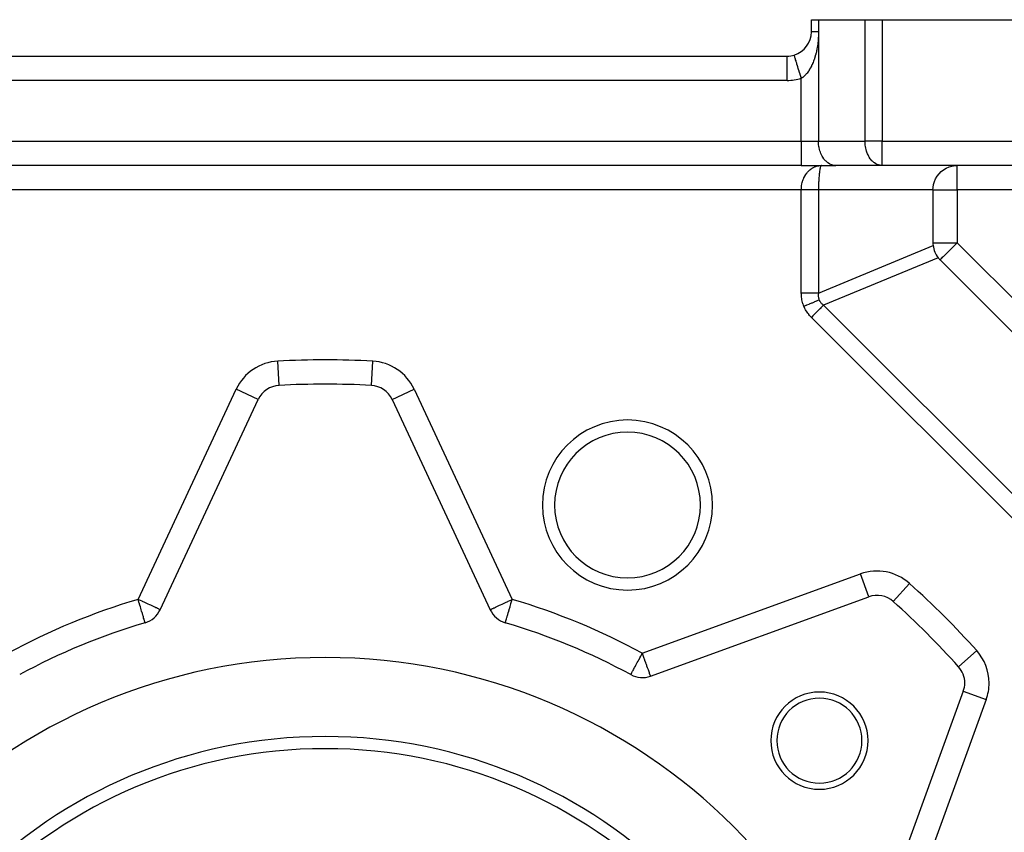
# Model space of a CAD drawing. Extents: x 24 to 1227, y -704 to 283.
# Drawn here: x 870 to 951, y -185 to -118 of the extents above; entities that cross this region are included whole.
import ezdxf

# ---------------------------------------------------------------- set-up
doc = ezdxf.new("R2010")
doc.units = 0
doc.linetypes.add('DASHED', pattern=[11.05, 8.7, -2.35])
doc.layers.get('0').update_dxf_attribs({"linetype": 'CONTINUOUS'})
doc.layers.add('NEVIDI', color=4, linetype='DASHED')

msp = doc.modelspace()

# ---------------------------------------------------------------- linework, layer by layer
at = {"color": 2}
for p, q in [((935.610997, -118.923324), (935.610997, -117.923324)), ((935.610997, -117.923324), (936.196784, -117.923324)), ((935.610997, -118.923324), (935.610997, -117.923324)), ((936.196784, -117.923324), (940.025211, -117.923324)), ((940.025211, -117.923324), (941.439424, -117.923324)), ((941.439424, -117.923324), (993.610997, -117.923324)), ((857.610997, -120.923324), (933.610997, -120.923324)), ((857.610997, -120.923324), (933.610997, -120.923324)), ((933.610997, -120.926814), (933.610997, -120.923324)), ((934.19781, -120.838959), (934.196787, -120.835614)), ((934.78257, -129.923324), (856.439424, -129.923324)), ((934.78257, -129.923324), (856.439424, -129.923324)), ((934.78257, -129.923324), (937.610997, -129.923324)), ((936.299145, -129.93131), (936.439424, -129.923324)), ((936.306225, -129.931531), (936.439424, -129.923324)), ((936.313305, -129.931723), (936.439424, -129.923324)), ((936.320385, -129.931885), (936.439424, -129.923324)), ((936.327465, -129.932018), (936.439424, -129.923324)), ((936.334544, -129.932121), (936.439424, -129.923324)), ((936.341622, -129.932195), (936.439424, -129.923324)), ((936.3487, -129.932239), (936.439424, -129.923324)), ((936.355777, -129.932253), (936.439424, -129.923324)), ((936.362853, -129.932239), (936.439424, -129.923324)), ((936.369928, -129.932195), (936.439424, -129.923324)), ((936.377001, -129.932121), (936.439424, -129.923324)), ((936.384074, -129.932018), (936.439424, -129.923324)), ((936.391145, -129.931885), (936.439424, -129.923324)), ((936.398214, -129.931723), (936.439424, -129.923324)), ((936.405282, -129.931531), (936.439424, -129.923324)), ((936.412349, -129.93131), (936.439424, -129.923324)), ((936.422244, -129.928372), (936.418101, -129.9311)), ((936.439424, -129.923324), (936.422244, -129.928372)), ((941.439424, -129.923324), (937.610997, -129.923324)), ((981.610997, -129.923324), (941.439424, -129.923324)), ((981.610997, -129.923324), (941.439424, -129.923324)), ((946.288778, -130.422749), (946.294785, -130.417478)), ((946.294785, -130.417478), (946.485209, -130.270268)), ((946.485209, -130.270268), (946.488109, -130.268297)), ((946.488109, -130.268297), (946.705345, -130.140127)), ((946.705345, -130.140127), (946.937102, -130.040279)), ((946.937102, -130.040279), (947.179527, -129.97042)), ((947.179527, -129.97042), (947.428583, -129.931659)), ((947.428583, -129.931659), (947.610997, -129.923324)), ((945.728029, -131.249289), (945.827807, -131.017665)), ((945.827807, -131.017665), (945.955962, -130.800441)), ((945.955962, -130.800441), (946.110452, -130.601067)), ((946.110452, -130.601067), (946.288778, -130.422749)), ((945.610997, -131.923324), (945.619268, -131.740915)), ((945.610997, -131.923324), (945.610997, -136.280143)), ((945.619268, -131.740915), (945.658098, -131.491787)), ((945.658098, -131.491787), (945.728029, -131.249289)), ((946.196784, -137.694356), (975.839965, -167.337538)), ((891.813308, -148.026418), (891.813188, -148.024211)), ((882.038872, -166.485105), (890.109198, -149.178236)), ((901.112796, -149.178236), (901.114799, -149.177302)), ((901.112796, -149.178236), (909.183122, -166.485105)), ((922.386369, -171.954069), (940.330756, -165.422846)), ((910.431299, -167.558055), (910.431783, -167.55641)), ((920.744849, -171.830597), (920.745906, -171.82866)), ((948.23209, -172.519525), (948.233307, -172.519525)), ((948.111475, -173.203565), (941.580252, -191.147952))]:
    msp.add_line(p, q, dxfattribs=at)
for centre, radius, start, end in [((933.610997, -118.923324), 2, 287.031248, 360), ((933.610997, -118.923324), 2, 270, 287.031309), ((947.610997, -136.280143), 2, 180, 186.800143), ((947.610997, -136.280143), 2, 186.800143, 218.199857), ((947.610997, -136.280143), 2, 218.199857, 225), ((891.921814, -150.023472), 2, 93.109978, 155), ((895.610997, -217.923324), 70, 86.890022, 93.109978), ((899.300181, -150.023472), 2, 25, 86.890022), ((920.48542, -157.871155), 7, 0, 180), ((920.48542, -157.871155), 7, 180, 360), ((941.014796, -167.302232), 2, 48.109978, 110), ((895.610997, -217.923324), 70, 41.890022, 48.109978), ((880.226257, -165.639868), 2, 286.396856, 335), ((910.995737, -165.639868), 2, 205, 253.603144), ((895.610997, -217.923324), 52.5, 106.396856, 118.603144), ((895.610997, -217.923324), 52.5, 61.396856, 73.603144), ((895.610997, -217.923324), 47.5, 0, 180), ((946.23209, -172.519525), 2, 0, 41.890022), ((921.702329, -170.074684), 2, 241.396856, 290), ((946.23209, -172.519525), 2, 340, 360), ((936.269637, -177.264684), 4, 0, 180), ((936.269637, -177.264684), 3.5, 0, 180), ((895.610997, -217.923324), 41, 0, 180), ((936.269637, -177.264684), 4, 180, 360), ((936.269637, -177.264684), 3.5, 180, 360), ((895.610997, -217.923324), 40, 0, 180)]:
    msp.add_arc(centre, radius, start, end, dxfattribs=at)
at = {"layer": 'NEVIDI', "color": 7, "linetype": 'CONTINUOUS'}
for p, q in [((936.196784, -117.923324), (936.196784, -118.923324)), ((940.025211, -127.923324), (940.025211, -117.923324)), ((941.439424, -117.923324), (941.439424, -127.923324)), ((935.611376, -118.923324), (935.610997, -118.923324)), ((935.614391, -118.923324), (935.611376, -118.923324)), ((935.61845, -118.923324), (935.614391, -118.923324)), ((935.625899, -118.923324), (935.61845, -118.923324)), ((935.626639, -118.923324), (935.625899, -118.923324)), ((935.63444, -118.923324), (935.626639, -118.923324)), ((935.647758, -118.923324), (935.63444, -118.923324)), ((935.659277, -118.923324), (935.647758, -118.923324)), ((935.670381, -118.923324), (935.659277, -118.923324)), ((935.677665, -118.923324), (935.670381, -118.923324)), ((935.69283, -118.923324), (935.677665, -118.923324)), ((935.716211, -118.923324), (935.69283, -118.923324)), ((935.734922, -118.923324), (935.716211, -118.923324)), ((935.743854, -118.923324), (935.734922, -118.923324)), ((935.763238, -118.923324), (935.743854, -118.923324)), ((935.7855, -118.923324), (935.763238, -118.923324)), ((935.81852, -118.923324), (935.7855, -118.923324)), ((935.844073, -118.923324), (935.81852, -118.923324)), ((935.845124, -118.923324), (935.844073, -118.923324)), ((935.881824, -118.923324), (935.845124, -118.923324)), ((935.910795, -118.923324), (935.881824, -118.923324)), ((935.952893, -118.923324), (935.910795, -118.923324)), ((935.972692, -118.923324), (935.952893, -118.923324)), ((935.984929, -118.923324), (935.972692, -118.923324)), ((936.031307, -118.923324), (935.984929, -118.923324)), ((936.066452, -118.923324), (936.031307, -118.923324)), ((936.116848, -118.923324), (936.066452, -118.923324)), ((936.124674, -118.923324), (936.116848, -118.923324)), ((936.154712, -118.923324), (936.124674, -118.923324)), ((936.196784, -118.923324), (936.154712, -118.923324)), ((936.196358, -119.003953), (936.194215, -119.12459)), ((936.196522, -118.986), (936.196358, -119.003953)), ((936.196779, -118.923325), (936.196522, -118.986)), ((936.196784, -118.923324), (936.196784, -127.923324)), ((936.145987, -119.818962), (936.132099, -119.932363)), ((936.147906, -119.802061), (936.145987, -119.818962)), ((936.159941, -119.687179), (936.147906, -119.802061)), ((936.161586, -119.670042), (936.159941, -119.687179)), ((936.171756, -119.553519), (936.161586, -119.670042)), ((936.173126, -119.536097), (936.171756, -119.553519)), ((936.181386, -119.417882), (936.173126, -119.536097)), ((936.182467, -119.400206), (936.181386, -119.417882)), ((936.188745, -119.280507), (936.182467, -119.400206)), ((936.189525, -119.262683), (936.188745, -119.280507)), ((936.193742, -119.142489), (936.189525, -119.262683)), ((936.194215, -119.12459), (936.193742, -119.142489)), ((935.990906, -120.691052), (935.965165, -120.791939)), ((935.994611, -120.675929), (935.990906, -120.691052)), ((936.01882, -120.572888), (935.994611, -120.675929)), ((936.022289, -120.557473), (936.01882, -120.572888)), ((936.04497, -120.45209), (936.022289, -120.557473)), ((936.048225, -120.436252), (936.04497, -120.45209)), ((936.068143, -120.334812), (936.048225, -120.436252)), ((936.069278, -120.328777), (936.068143, -120.334812)), ((936.072261, -120.312775), (936.069278, -120.328777)), ((936.091552, -120.203768), (936.072261, -120.312775)), ((936.094291, -120.187429), (936.091552, -120.203768)), ((936.111767, -120.077184), (936.094291, -120.187429)), ((936.114222, -120.060759), (936.111767, -120.077184)), ((936.12991, -119.949022), (936.114222, -120.060759)), ((936.132099, -119.932363), (936.12991, -119.949022)), ((933.610997, -122.923324), (933.610997, -120.926814)), ((934.197854, -120.839102), (934.19781, -120.838959)), ((934.200761, -120.848594), (934.197854, -120.839102)), ((934.207704, -120.871262), (934.200761, -120.848594)), ((934.207789, -120.871539), (934.207704, -120.871262)), ((934.215042, -120.895219), (934.207789, -120.871539)), ((934.227929, -120.937287), (934.215042, -120.895219)), ((934.228, -120.937518), (934.227929, -120.937287)), ((934.239464, -120.974944), (934.228, -120.937518)), ((934.258119, -121.035842), (934.239464, -120.974944)), ((934.258152, -121.035949), (934.258119, -121.035842)), ((934.273594, -121.086358), (934.258152, -121.035949)), ((934.297563, -121.164604), (934.273594, -121.086358)), ((934.297809, -121.165409), (934.297563, -121.164604)), ((934.316815, -121.227453), (934.297809, -121.165409)), ((934.345714, -121.321791), (934.316815, -121.227453)), ((934.346202, -121.323385), (934.345714, -121.321791)), ((934.368358, -121.395712), (934.346202, -121.323385)), ((934.401677, -121.50448), (934.368358, -121.395712)), ((934.402454, -121.507019), (934.401677, -121.50448)), ((934.427303, -121.588139), (934.402454, -121.507019)), ((935.746129, -121.453215), (935.709547, -121.54031)), ((935.751436, -121.440152), (935.746129, -121.453215)), ((935.786566, -121.350733), (935.751436, -121.440152)), ((935.791588, -121.337513), (935.786566, -121.350733)), ((935.825086, -121.246287), (935.791588, -121.337513)), ((935.829931, -121.232635), (935.825086, -121.246287)), ((935.861799, -121.139696), (935.829931, -121.232635)), ((935.866411, -121.125766), (935.861799, -121.139696)), ((935.871951, -121.108865), (935.866411, -121.125766)), ((935.896699, -121.030995), (935.871951, -121.108865)), ((935.901085, -121.01677), (935.896699, -121.030995)), ((935.929844, -120.920012), (935.901085, -121.01677)), ((935.933992, -120.905529), (935.929844, -120.920012)), ((935.961219, -120.806808), (935.933992, -120.905529)), ((935.965165, -120.791939), (935.961219, -120.806808)), ((934.464441, -121.709376), (934.427303, -121.588139)), ((934.465487, -121.712791), (934.464441, -121.709376)), ((934.492594, -121.801287), (934.465487, -121.712791)), ((934.532892, -121.932841), (934.492594, -121.801287)), ((934.534283, -121.937384), (934.532892, -121.932841)), ((934.563066, -122.031347), (934.534283, -121.937384)), ((934.605805, -122.170873), (934.563066, -122.031347)), ((934.60755, -122.176571), (934.605805, -122.170873)), ((934.63746, -122.274215), (934.60755, -122.176571)), ((934.681943, -122.419429), (934.63746, -122.274215)), ((935.258841, -122.312796), (935.251516, -122.321938)), ((935.308327, -122.248687), (935.258841, -122.312796)), ((935.315585, -122.238933), (935.308327, -122.248687)), ((935.363666, -122.171952), (935.315585, -122.238933)), ((935.370695, -122.161807), (935.363666, -122.171952)), ((935.417205, -122.092306), (935.370695, -122.161807)), ((935.423995, -122.081805), (935.417205, -122.092306)), ((935.433686, -122.066658), (935.423995, -122.081805)), ((935.469084, -122.009678), (935.433686, -122.066658)), ((935.475721, -121.998697), (935.469084, -122.009678)), ((935.519337, -121.92408), (935.475721, -121.998697)), ((935.525696, -121.912834), (935.519337, -121.92408)), ((935.567899, -121.835682), (935.525696, -121.912834)), ((935.57407, -121.824024), (935.567899, -121.835682)), ((935.614833, -121.74444), (935.57407, -121.824024)), ((935.620769, -121.732464), (935.614833, -121.74444)), ((935.659324, -121.652121), (935.620769, -121.732464)), ((935.660216, -121.650208), (935.659324, -121.652121)), ((935.665887, -121.637986), (935.660216, -121.650208)), ((935.704005, -121.553072), (935.665887, -121.637986)), ((935.709547, -121.54031), (935.704005, -121.553072)), ((933.610997, -122.923324), (857.610997, -122.923324)), ((934.683963, -122.426022), (934.681943, -122.419429)), ((934.714449, -122.525543), (934.683963, -122.426022)), ((934.759818, -122.67364), (934.714449, -122.525543)), ((934.762158, -122.681279), (934.759818, -122.67364)), ((934.782571, -122.747911), (934.762158, -122.681279)), ((934.78257, -127.923324), (934.78257, -122.747905)), ((934.820961, -122.723582), (934.782571, -122.747911)), ((934.829459, -122.717965), (934.820961, -122.723582)), ((934.886108, -122.678336), (934.829459, -122.717965)), ((934.894431, -122.672188), (934.886108, -122.678336)), ((934.94999, -122.628956), (934.894431, -122.672188)), ((934.956921, -122.623291), (934.94999, -122.628956)), ((934.958158, -122.622273), (934.956921, -122.623291)), ((935.012656, -122.575494), (934.958158, -122.622273)), ((935.020644, -122.568311), (935.012656, -122.575494)), ((935.074113, -122.518037), (935.020644, -122.568311)), ((935.081964, -122.510329), (935.074113, -122.518037)), ((935.134396, -122.456631), (935.081964, -122.510329)), ((935.142105, -122.448403), (935.134396, -122.456631)), ((935.193516, -122.39128), (935.142105, -122.448403)), ((935.198399, -122.385646), (935.193516, -122.39128)), ((935.201083, -122.382534), (935.198399, -122.385646)), ((935.251516, -122.321938), (935.201083, -122.382534)), ((856.439424, -127.923324), (934.78257, -127.923324)), ((934.78257, -127.923324), (936.196784, -127.923324)), ((934.78257, -127.923324), (934.78257, -129.923324)), ((936.196784, -127.923324), (940.025211, -127.923324)), ((936.202669, -128.105605), (936.196784, -127.923324)), ((941.439424, -127.923324), (940.025211, -127.923324)), ((940.026357, -128.003818), (940.025211, -127.923324)), ((941.439424, -127.923324), (985.610997, -127.923324)), ((941.439424, -129.923324), (941.439424, -127.923324)), ((936.209513, -128.191065), (936.202669, -128.105605)), ((936.230102, -128.3549), (936.209513, -128.191065)), ((936.247474, -128.453993), (936.230102, -128.3549)), ((936.27949, -128.597251), (936.247474, -128.453993)), ((936.309978, -128.707351), (936.27949, -128.597251)), ((936.350073, -128.828941), (936.309978, -128.707351)), ((940.031097, -128.105605), (940.026357, -128.003818)), ((940.04507, -128.257315), (940.031097, -128.105605)), ((940.058524, -128.354868), (940.04507, -128.257315)), ((940.086441, -128.50545), (940.058524, -128.354868)), ((940.107925, -128.597281), (940.086441, -128.50545)), ((940.149831, -128.744238), (940.107925, -128.597281)), ((940.17849, -128.828913), (940.149831, -128.744238)), ((936.395821, -128.946405), (936.350073, -128.828941)), ((936.440701, -129.046184), (936.395821, -128.946405)), ((936.50362, -129.167282), (936.440701, -129.046184)), ((936.549955, -129.245587), (936.50362, -129.167282)), ((936.631327, -129.365716), (936.549955, -129.245587)), ((936.676085, -129.42395), (936.631327, -129.365716)), ((936.776685, -129.538207), (936.676085, -129.42395)), ((936.817016, -129.578373), (936.776685, -129.538207)), ((936.937017, -129.681591), (936.817016, -129.578373)), ((940.234127, -128.969515), (940.17849, -128.828913)), ((940.269128, -129.046184), (940.234127, -128.969515)), ((940.337997, -129.177802), (940.269128, -129.046184)), ((940.37837, -129.245568), (940.337997, -129.177802)), ((940.459754, -129.365716), (940.37837, -129.245568)), ((940.504512, -129.42395), (940.459754, -129.365716)), ((940.597422, -129.530205), (940.504512, -129.42395)), ((940.645443, -129.578373), (940.597422, -129.530205)), ((940.74878, -129.66861), (940.645443, -129.578373)), ((935.343425, -130.423444), (935.364778, -130.401095)), ((935.364778, -130.401095), (935.456946, -130.312893)), ((935.456946, -130.312893), (935.462006, -130.308412)), ((935.462006, -130.308412), (935.479972, -130.292787)), ((935.479972, -130.292787), (935.57845, -130.214561)), ((935.57845, -130.214561), (935.602701, -130.1971)), ((935.602701, -130.1971), (935.638135, -130.17278)), ((935.638135, -130.17278), (935.706541, -130.129642)), ((935.706541, -130.129642), (935.732001, -130.11481)), ((935.732001, -130.11481), (935.827093, -130.06494)), ((935.827093, -130.06494), (935.840415, -130.058623)), ((935.840415, -130.058623), (935.866773, -130.046593)), ((935.866773, -130.046593), (935.978801, -130.002169)), ((935.978801, -130.002169), (936.005959, -129.992979)), ((936.005959, -129.992979), (936.025651, -129.98669)), ((936.025651, -129.98669), (936.120691, -129.960668)), ((936.120691, -129.960668), (936.148506, -129.954382)), ((936.148506, -129.954382), (936.230816, -129.939227)), ((936.230816, -129.939227), (936.265174, -129.934405)), ((936.265174, -129.934405), (936.293346, -129.931104)), ((936.282025, -130.401134), (936.278999, -130.422746)), ((936.285183, -130.379334), (936.282025, -130.401134)), ((936.298915, -130.292772), (936.285183, -130.379334)), ((936.293346, -129.931104), (936.411112, -129.923616)), ((936.302325, -130.273179), (936.298915, -130.292772)), ((936.303201, -130.268256), (936.302325, -130.273179)), ((936.31689, -130.197065), (936.303201, -130.268256)), ((936.320474, -130.180102), (936.31689, -130.197065)), ((936.329547, -130.140071), (936.320474, -130.180102)), ((936.335798, -130.114812), (936.329547, -130.140071)), ((936.339555, -130.100505), (936.335798, -130.114812)), ((936.355546, -130.046565), (936.339555, -130.100505)), ((936.357633, -130.040323), (936.355546, -130.046565)), ((936.359432, -130.035086), (936.357633, -130.040323)), ((936.375965, -129.99295), (936.359432, -130.035086)), ((936.379983, -129.984292), (936.375965, -129.99295)), ((936.387079, -129.970463), (936.379983, -129.984292)), ((936.396882, -129.954364), (936.387079, -129.970463)), ((936.400951, -129.948686), (936.396882, -129.954364)), ((936.417363, -129.931648), (936.400951, -129.948686)), ((936.97063, -129.70654), (936.937017, -129.681591)), ((937.109574, -129.793391), (936.97063, -129.70654)), ((937.134459, -129.80636), (937.109574, -129.793391)), ((937.291025, -129.871461), (937.134459, -129.80636)), ((937.305827, -129.876205), (937.291025, -129.871461)), ((937.478232, -129.914491), (937.305827, -129.876205)), ((937.482105, -129.915), (937.478232, -129.914491)), ((937.610997, -129.923324), (937.482105, -129.915)), ((940.799057, -129.70654), (940.74878, -129.66861)), ((940.911487, -129.778739), (940.799057, -129.70654)), ((940.962886, -129.80636), (940.911487, -129.778739)), ((941.08263, -129.858627), (940.962886, -129.80636)), ((941.134248, -129.876203), (941.08263, -129.858627)), ((941.259566, -129.907084), (941.134248, -129.876203)), ((941.310532, -129.915), (941.259566, -129.907084)), ((941.439424, -129.923324), (941.310532, -129.915)), ((947.610997, -131.923324), (947.610997, -129.923324)), ((934.875081, -131.264537), (934.917794, -131.131994)), ((934.917794, -131.131994), (934.929192, -131.100768)), ((934.929192, -131.100768), (934.936874, -131.080506)), ((934.936874, -131.080506), (934.981461, -130.973207)), ((934.981461, -130.973207), (934.995077, -130.943376)), ((934.995077, -130.943376), (935.036665, -130.858995)), ((935.036665, -130.858995), (935.056536, -130.82176)), ((935.056536, -130.82176), (935.072263, -130.793518)), ((935.072263, -130.793518), (935.142261, -130.67905)), ((935.142261, -130.67905), (935.158864, -130.654236)), ((935.158864, -130.654236), (935.160008, -130.652555)), ((935.160008, -130.652555), (935.23816, -130.545893)), ((935.23816, -130.545893), (935.257823, -130.521333)), ((935.257823, -130.521333), (935.301351, -130.469816)), ((935.301351, -130.469816), (935.343425, -130.423444)), ((936.218247, -131.100814), (936.21169, -131.23242)), ((936.219996, -131.069682), (936.218247, -131.100814)), ((936.223084, -131.017803), (936.219996, -131.069682)), ((936.227915, -130.943306), (936.223084, -131.017803)), ((936.229979, -130.913616), (936.227915, -130.943306)), ((936.23863, -130.800472), (936.229979, -130.913616)), ((936.239208, -130.793488), (936.23863, -130.800472)), ((936.241575, -130.765499), (936.239208, -130.793488)), ((936.252065, -130.652488), (936.241575, -130.765499)), ((936.254713, -130.626422), (936.252065, -130.652488)), ((936.257382, -130.601025), (936.254713, -130.626422)), ((936.266376, -130.521312), (936.257382, -130.601025)), ((936.269307, -130.497135), (936.266376, -130.521312)), ((936.278999, -130.422746), (936.269307, -130.497135)), ((934.78257, -131.923324), (856.439424, -131.923324)), ((934.78257, -131.923324), (934.784882, -131.815472)), ((934.836967, -131.923322), (934.78257, -131.923322)), ((934.78257, -140.422278), (934.78257, -131.923324)), ((934.784882, -131.815472), (934.785103, -131.810599)), ((934.785103, -131.810599), (934.786628, -131.781616)), ((934.786628, -131.781616), (934.799195, -131.640113)), ((934.799195, -131.640113), (934.803461, -131.606315)), ((934.803461, -131.606315), (934.810072, -131.56024)), ((934.810072, -131.56024), (934.826339, -131.466738)), ((934.826339, -131.466738), (934.833054, -131.43351)), ((934.833054, -131.43351), (934.860981, -131.315527)), ((934.854455, -131.923322), (934.836967, -131.923322)), ((934.926025, -131.923323), (934.854455, -131.923322)), ((934.860981, -131.315527), (934.865978, -131.296932)), ((934.865978, -131.296932), (934.875081, -131.264537)), ((934.943483, -131.923323), (934.926025, -131.923323)), ((934.956922, -131.923323), (934.943483, -131.923323)), ((935.01481, -131.923323), (934.956922, -131.923323)), ((935.032192, -131.923323), (935.01481, -131.923323)), ((935.103142, -131.923324), (935.032192, -131.923323)), ((935.120405, -131.923324), (935.103142, -131.923324)), ((935.190821, -131.923324), (935.120405, -131.923324)), ((935.198408, -131.923324), (935.190821, -131.923324)), ((935.207945, -131.923324), (935.198408, -131.923324)), ((935.277694, -131.923324), (935.207945, -131.923324)), ((935.294638, -131.923324), (935.277694, -131.923324)), ((935.363586, -131.923324), (935.294638, -131.923324)), ((935.380315, -131.923324), (935.363586, -131.923324)), ((935.433697, -131.923324), (935.380315, -131.923324)), ((935.448319, -131.923324), (935.433697, -131.923324)), ((935.464804, -131.923324), (935.448319, -131.923324)), ((935.531731, -131.923324), (935.464804, -131.923324)), ((935.547937, -131.923324), (935.531731, -131.923324)), ((935.613652, -131.923324), (935.547937, -131.923324)), ((935.629545, -131.923324), (935.613652, -131.923324)), ((935.659293, -131.923324), (935.629545, -131.923324)), ((935.693919, -131.923324), (935.659293, -131.923324)), ((935.709469, -131.923324), (935.693919, -131.923324)), ((935.772364, -131.923324), (935.709469, -131.923324)), ((935.787553, -131.923324), (935.772364, -131.923324)), ((935.848868, -131.923324), (935.787553, -131.923324)), ((935.863641, -131.923324), (935.848868, -131.923324)), ((935.871822, -131.923324), (935.863641, -131.923324)), ((935.923238, -131.923324), (935.871822, -131.923324)), ((935.937575, -131.923324), (935.923238, -131.923324)), ((935.995311, -131.923324), (935.937575, -131.923324)), ((936.009211, -131.923324), (935.995311, -131.923324)), ((936.065024, -131.923324), (936.009211, -131.923324)), ((936.068093, -131.923324), (936.065024, -131.923324)), ((936.078411, -131.923323), (936.068093, -131.923324)), ((936.132167, -131.923323), (936.078411, -131.923323)), ((936.145037, -131.923323), (936.132167, -131.923323)), ((936.19659, -131.923323), (936.145037, -131.923323)), ((936.196784, -131.923323), (936.19659, -131.923323)), ((936.197472, -131.781542), (936.196784, -131.923324)), ((945.610997, -131.923324), (936.196784, -131.923324)), ((936.196784, -131.923324), (936.196784, -140.422278)), ((936.197802, -131.747433), (936.197472, -131.781542)), ((936.197871, -131.741029), (936.197802, -131.747433)), ((936.199889, -131.606404), (936.197871, -131.741029)), ((936.200575, -131.57237), (936.199889, -131.606404)), ((936.202496, -131.491792), (936.200575, -131.57237)), ((936.204149, -131.433607), (936.202496, -131.491792)), ((936.20519, -131.400599), (936.204149, -131.433607)), ((936.210288, -131.264593), (936.20519, -131.400599)), ((936.210937, -131.249484), (936.210288, -131.264593)), ((936.21169, -131.23242), (936.210937, -131.249484)), ((945.610997, -131.923324), (947.610997, -131.923324)), ((981.610997, -131.923324), (947.610997, -131.923324)), ((947.610997, -131.923324), (947.610997, -136.280143)), ((936.196784, -140.422278), (945.625067, -136.516955)), ((945.610997, -136.280143), (947.610997, -136.280143)), ((946.974107, -136.917033), (947.015079, -136.876061)), ((947.015079, -136.876061), (947.029405, -136.861734)), ((947.029405, -136.861734), (947.181256, -136.709883)), ((947.181256, -136.709883), (947.239091, -136.652049)), ((947.239091, -136.652049), (947.253844, -136.637296)), ((947.253844, -136.637296), (947.354225, -136.536915)), ((947.354225, -136.536915), (947.498626, -136.392513)), ((947.498626, -136.392513), (947.511037, -136.380103)), ((947.511037, -136.380103), (947.531277, -136.359862)), ((947.531277, -136.359862), (947.610997, -136.280143)), ((947.610997, -136.280143), (977.254179, -165.923324)), ((946.03928, -137.516955), (936.610997, -141.422278)), ((946.196784, -137.694356), (946.202284, -137.688856)), ((946.202284, -137.688856), (946.20803, -137.683109)), ((946.20803, -137.683109), (946.219466, -137.671674)), ((946.219466, -137.671674), (946.241595, -137.649544)), ((946.241595, -137.649544), (946.249533, -137.641607)), ((946.249533, -137.641607), (946.268948, -137.622192)), ((946.268948, -137.622192), (946.294023, -137.597117)), ((946.294023, -137.597117), (946.296919, -137.59422)), ((946.296919, -137.59422), (946.354994, -137.536146)), ((946.354994, -137.536146), (946.373179, -137.517961)), ((946.373179, -137.517961), (946.435329, -137.455811)), ((946.435329, -137.455811), (946.46907, -137.42207)), ((946.46907, -137.42207), (946.48431, -137.40683)), ((946.48431, -137.40683), (946.539287, -137.351853)), ((946.539287, -137.351853), (946.583179, -137.307961)), ((946.583179, -137.307961), (946.671279, -137.219861)), ((946.671279, -137.219861), (946.713693, -137.177447)), ((946.713693, -137.177447), (946.720808, -137.170332)), ((946.720808, -137.170332), (946.834358, -137.056781)), ((946.834358, -137.056781), (946.858421, -137.032719)), ((946.858421, -137.032719), (946.974107, -136.917033)), ((934.784334, -140.526058), (934.78257, -140.422278)), ((934.794036, -140.422278), (934.78257, -140.422278)), ((934.784597, -140.53349), (934.784334, -140.526058)), ((934.790511, -140.641405), (934.784597, -140.53349)), ((934.791059, -140.648771), (934.790511, -140.641405)), ((934.801116, -140.755663), (934.791059, -140.648771)), ((934.956882, -140.422278), (934.794036, -140.422278)), ((934.801949, -140.762975), (934.801116, -140.755663)), ((934.816141, -140.868743), (934.801949, -140.762975)), ((934.817257, -140.87596), (934.816141, -140.868743)), ((934.835577, -140.980557), (934.817257, -140.87596)), ((935.032215, -140.422278), (934.956882, -140.422278)), ((935.0607, -140.422278), (935.032215, -140.422278)), ((935.198344, -140.422278), (935.0607, -140.422278)), ((935.294651, -140.422278), (935.198344, -140.422278)), ((935.322328, -140.422278), (935.294651, -140.422278)), ((935.433612, -140.422278), (935.322328, -140.422278)), ((935.547938, -140.422278), (935.433612, -140.422278)), ((935.574306, -140.422278), (935.547938, -140.422278)), ((935.659284, -140.422278), (935.574306, -140.422278)), ((935.787548, -140.422278), (935.659284, -140.422278)), ((935.812297, -140.422278), (935.787548, -140.422278)), ((935.871891, -140.422278), (935.812297, -140.422278)), ((936.009198, -140.422278), (935.871891, -140.422278)), ((936.0317, -140.422278), (936.009198, -140.422278)), ((936.068145, -140.422278), (936.0317, -140.422278)), ((936.196784, -140.422278), (936.068145, -140.422278)), ((936.178545, -140.600379), (936.178266, -140.616742)), ((936.178266, -140.616742), (936.178623, -140.656111)), ((936.178646, -140.596512), (936.178545, -140.600379)), ((936.178623, -140.656111), (936.178736, -140.659906)), ((936.181688, -140.539794), (936.178646, -140.596512)), ((936.178736, -140.659906), (936.181939, -140.714671)), ((936.182015, -140.535724), (936.181688, -140.539794)), ((936.181939, -140.714671), (936.182266, -140.718396)), ((936.188172, -140.478138), (936.182015, -140.535724)), ((936.182266, -140.718396), (936.18859, -140.772063)), ((936.188703, -140.474141), (936.188172, -140.478138)), ((936.18859, -140.772063), (936.189135, -140.775739)), ((936.196783, -140.422276), (936.188703, -140.474141)), ((936.189135, -140.775739), (936.198581, -140.828314)), ((936.198581, -140.828314), (936.199337, -140.831887)), ((936.199337, -140.831887), (936.208248, -140.869646)), ((936.208248, -140.869646), (936.211875, -140.883229)), ((936.211875, -140.883229), (936.212864, -140.886791)), ((936.212864, -140.886791), (936.228505, -140.936943)), ((936.228505, -140.936943), (936.229689, -140.940355)), ((936.229689, -140.940355), (936.2475, -140.987057)), ((934.836976, -140.987692), (934.835577, -140.980557)), ((934.859409, -141.091016), (934.836976, -140.987692)), ((934.861092, -141.098073), (934.859409, -141.091016)), ((934.887589, -141.199933), (934.861092, -141.098073)), ((934.88955, -141.206886), (934.887589, -141.199933)), ((934.920144, -141.307417), (934.88955, -141.206886)), ((934.922387, -141.314277), (934.920144, -141.307417)), ((934.957063, -141.413389), (934.922387, -141.314277)), ((934.95958, -141.420134), (934.957063, -141.413389)), ((934.993614, -141.506434), (934.95958, -141.420134)), ((934.993614, -141.506434), (935.003672, -141.502268)), ((935.033601, -141.59816), (934.993614, -141.506434)), ((935.003672, -141.502268), (935.187719, -141.426033)), ((935.036612, -141.604708), (935.033601, -141.59816)), ((935.082388, -141.699109), (935.036612, -141.604708)), ((935.085667, -141.705531), (935.082388, -141.699109)), ((935.135321, -141.798045), (935.085667, -141.705531)), ((935.187719, -141.426033), (935.212707, -141.415683)), ((935.212707, -141.415683), (935.237679, -141.405339)), ((935.237679, -141.405339), (935.418961, -141.330249)), ((935.418961, -141.330249), (935.443392, -141.320129)), ((935.443392, -141.320129), (935.467753, -141.310039)), ((935.467753, -141.310039), (935.643348, -141.237305)), ((935.643348, -141.237305), (935.66683, -141.227578)), ((935.66683, -141.227578), (935.690187, -141.217904)), ((935.690187, -141.217904), (935.857252, -141.148703)), ((935.857252, -141.148703), (935.879415, -141.139523)), ((935.879415, -141.139523), (935.901402, -141.130416)), ((935.901402, -141.130416), (936.057242, -141.065865)), ((936.057242, -141.065865), (936.077724, -141.05738)), ((936.077724, -141.05738), (936.097986, -141.048988)), ((936.097986, -141.048988), (936.240093, -140.990125)), ((936.304012, -141.729264), (936.231011, -141.802265)), ((936.240093, -140.990125), (936.2475, -140.987057)), ((936.2475, -140.987057), (936.266373, -141.029427)), ((936.266373, -141.029427), (936.267931, -141.032674)), ((936.267931, -141.032674), (936.292141, -141.07929)), ((936.292141, -141.07929), (936.293909, -141.082447)), ((936.293909, -141.082447), (936.302789, -141.09787)), ((936.302789, -141.09787), (936.32119, -141.127773)), ((936.321622, -141.711653), (936.304012, -141.729264)), ((936.32119, -141.127773), (936.323166, -141.130836)), ((936.381262, -141.652013), (936.321622, -141.711653)), ((936.323166, -141.130836), (936.353469, -141.174781)), ((936.353469, -141.174781), (936.355654, -141.177752)), ((936.355654, -141.177752), (936.388956, -141.220285)), ((936.462215, -141.57106), (936.381262, -141.652013)), ((936.388956, -141.220285), (936.391345, -141.223157)), ((936.391345, -141.223157), (936.427598, -141.264222)), ((936.427598, -141.264222), (936.430208, -141.267012)), ((936.430208, -141.267012), (936.460328, -141.297798)), ((936.460328, -141.297798), (936.469373, -141.306573)), ((936.478354, -141.554921), (936.462215, -141.57106)), ((936.469373, -141.306573), (936.472164, -141.309239)), ((936.472164, -141.309239), (936.514272, -141.347325)), ((936.520036, -141.513239), (936.478354, -141.554921)), ((936.514272, -141.347325), (936.517226, -141.349856)), ((936.517226, -141.349856), (936.562221, -141.386411)), ((936.605248, -141.428027), (936.520036, -141.513239)), ((936.562221, -141.386411), (936.56541, -141.388868)), ((936.56541, -141.388868), (936.611, -141.422279)), ((936.610997, -141.422278), (936.605248, -141.428027)), ((936.610997, -141.422278), (972.112043, -176.923324)), ((935.138865, -141.804334), (935.135321, -141.798045)), ((935.192517, -141.895166), (935.138865, -141.804334)), ((935.196332, -141.901334), (935.192517, -141.895166)), ((935.253716, -141.990034), (935.196332, -141.901334)), ((935.257799, -141.996073), (935.253716, -141.990034)), ((935.319038, -142.082842), (935.257799, -141.996073)), ((935.323376, -142.088734), (935.319038, -142.082842)), ((935.388437, -142.173506), (935.323376, -142.088734)), ((935.393033, -142.179256), (935.388437, -142.173506)), ((935.461667, -142.261717), (935.393033, -142.179256)), ((935.466521, -142.267323), (935.461667, -142.261717)), ((935.538862, -142.347648), (935.466521, -142.267323)), ((935.543963, -142.353097), (935.538862, -142.347648)), ((935.610997, -142.422278), (935.543963, -142.353097)), ((935.734254, -142.299021), (935.610997, -142.422278)), ((971.112043, -177.923324), (935.610997, -142.422278)), ((935.767405, -142.265871), (935.734254, -142.299021)), ((935.787522, -142.245753), (935.767405, -142.265871)), ((935.904995, -142.128281), (935.787522, -142.245753)), ((935.953407, -142.079868), (935.904995, -142.128281)), ((935.973094, -142.060182), (935.953407, -142.079868)), ((936.071443, -141.961832), (935.973094, -142.060182)), ((936.133437, -141.899838), (936.071443, -141.961832)), ((936.152193, -141.881082), (936.133437, -141.899838)), ((936.231011, -141.802265), (936.152193, -141.881082)), ((891.813188, -148.024211), (891.704803, -146.029363)), ((899.408806, -148.024211), (899.517191, -146.029363)), ((880.226257, -165.639868), (888.296582, -148.332999)), ((890.109198, -149.178236), (888.296582, -148.332999)), ((901.114799, -149.177302), (902.925412, -148.332999)), ((902.925412, -148.332999), (910.995737, -165.639868)), ((921.702329, -170.074684), (939.646716, -163.543461)), ((940.33, -165.42077), (939.646716, -163.543461)), ((942.351677, -165.811731), (943.685608, -164.32452)), ((880.328495, -165.687543), (880.226257, -165.639868)), ((880.252978, -165.730677), (880.226257, -165.639868)), ((880.292184, -165.863916), (880.252978, -165.730677)), ((880.330493, -165.994105), (880.292184, -165.863916)), ((880.338986, -165.692435), (880.328495, -165.687543)), ((880.337063, -166.016432), (880.330493, -165.994105)), ((880.366638, -166.116941), (880.337063, -166.016432)), ((880.420998, -165.730678), (880.338986, -165.692435)), ((880.555471, -165.793383), (880.420998, -165.730678)), ((880.588101, -165.808599), (880.555471, -165.793383)), ((880.77715, -165.896754), (880.588101, -165.808599)), ((880.827971, -165.920452), (880.77715, -165.896754)), ((880.985947, -165.994118), (880.827971, -165.920452)), ((880.990151, -165.996078), (880.985947, -165.994118)), ((881.053185, -166.025471), (880.990151, -165.996078)), ((881.190923, -166.0897), (881.053185, -166.025471)), ((910.031071, -166.0897), (910.168809, -166.025471)), ((910.168809, -166.025471), (910.231843, -165.996078)), ((910.231843, -165.996078), (910.236047, -165.994118)), ((910.236047, -165.994118), (910.394023, -165.920452)), ((910.394023, -165.920452), (910.444844, -165.896754)), ((910.444844, -165.896754), (910.633893, -165.808599)), ((910.633893, -165.808599), (910.666524, -165.793383)), ((910.666524, -165.793383), (910.800996, -165.730678)), ((910.800996, -165.730678), (910.883008, -165.692435)), ((910.820552, -166.235217), (910.885036, -166.016075)), ((910.883008, -165.692435), (910.893499, -165.687543)), ((910.885036, -166.016075), (910.891499, -165.994113)), ((910.891499, -165.994113), (910.893966, -165.985729)), ((910.893499, -165.687543), (910.995737, -165.639868)), ((910.893966, -165.985729), (910.969036, -165.730611)), ((910.969036, -165.730611), (910.969183, -165.730111)), ((910.969183, -165.730111), (910.995737, -165.639868)), ((880.406171, -166.251289), (880.366638, -166.116941)), ((880.438577, -166.361415), (880.406171, -166.251289)), ((880.47875, -166.497939), (880.438577, -166.361415)), ((880.506692, -166.592899), (880.47875, -166.497939)), ((880.535029, -166.689198), (880.506692, -166.592899)), ((880.546803, -166.72921), (880.535029, -166.689198)), ((880.569737, -166.80715), (880.546803, -166.72921)), ((880.609178, -166.941186), (880.569737, -166.80715)), ((881.259306, -166.121587), (881.190923, -166.0897)), ((881.376478, -166.176225), (881.259306, -166.121587)), ((881.443145, -166.207312), (881.376478, -166.176225)), ((881.537501, -166.251311), (881.443145, -166.207312)), ((881.543631, -166.25417), (881.537501, -166.251311)), ((881.602874, -166.281795), (881.543631, -166.25417)), ((881.68982, -166.322339), (881.602874, -166.281795)), ((881.737538, -166.34459), (881.68982, -166.322339)), ((881.812785, -166.379678), (881.737538, -166.34459)), ((881.846937, -166.395604), (881.812785, -166.379678)), ((881.910518, -166.425252), (881.846937, -166.395604)), ((881.931412, -166.434995), (881.910518, -166.425252)), ((881.981456, -166.458331), (881.931412, -166.434995)), ((881.99131, -166.462926), (881.981456, -166.458331)), ((882.024455, -166.478382), (881.99131, -166.462926)), ((882.02704, -166.479587), (882.024455, -166.478382)), ((882.038872, -166.485105), (882.02704, -166.479587)), ((909.183122, -166.485105), (909.194954, -166.479587)), ((909.194954, -166.479587), (909.197539, -166.478382)), ((909.197539, -166.478382), (909.230684, -166.462926)), ((909.230684, -166.462926), (909.240539, -166.458331)), ((909.240539, -166.458331), (909.290582, -166.434995)), ((909.290582, -166.434995), (909.311476, -166.425252)), ((909.311476, -166.425252), (909.375057, -166.395604)), ((909.375057, -166.395604), (909.40921, -166.379678)), ((909.40921, -166.379678), (909.484456, -166.34459)), ((909.484456, -166.34459), (909.532174, -166.322339)), ((909.532174, -166.322339), (909.61912, -166.281795)), ((909.61912, -166.281795), (909.678363, -166.25417)), ((909.678363, -166.25417), (909.684493, -166.251311)), ((909.684493, -166.251311), (909.77885, -166.207312)), ((909.77885, -166.207312), (909.845516, -166.176225)), ((909.845516, -166.176225), (909.962689, -166.121587)), ((909.962689, -166.121587), (910.031071, -166.0897)), ((910.624198, -166.902507), (910.675173, -166.729272)), ((910.675173, -166.729272), (910.684433, -166.697805)), ((910.684433, -166.697805), (910.686963, -166.689207)), ((910.686963, -166.689207), (910.743276, -166.497833)), ((910.743276, -166.497833), (910.750289, -166.474001)), ((910.750289, -166.474001), (910.815826, -166.251279)), ((910.815826, -166.251279), (910.820552, -166.235217)), ((880.62663, -167.000494), (880.609178, -166.941186)), ((880.650259, -167.080795), (880.62663, -167.000494)), ((880.664924, -167.130634), (880.650259, -167.080795)), ((880.676313, -167.169338), (880.664924, -167.130634)), ((880.707678, -167.27593), (880.676313, -167.169338)), ((880.713188, -167.294653), (880.707678, -167.27593)), ((880.717896, -167.310654), (880.713188, -167.294653)), ((880.739638, -167.384542), (880.717896, -167.310654)), ((880.750629, -167.421893), (880.739638, -167.384542)), ((880.752742, -167.429074), (880.750629, -167.421893)), ((880.759581, -167.452315), (880.752742, -167.429074)), ((880.772399, -167.495875), (880.759581, -167.452315)), ((880.77391, -167.501012), (880.772399, -167.495875)), ((880.780584, -167.523693), (880.77391, -167.501012)), ((880.78168, -167.527417), (880.780584, -167.523693)), ((880.785636, -167.540862), (880.78168, -167.527417)), ((880.787348, -167.546678), (880.785636, -167.540862)), ((880.788559, -167.550795), (880.787348, -167.546678)), ((880.790069, -167.555926), (880.788559, -167.550795)), ((880.790695, -167.558055), (880.790069, -167.555926)), ((910.431783, -167.55641), (910.431925, -167.555926)), ((910.431925, -167.555926), (910.433435, -167.550795)), ((910.433435, -167.550795), (910.436358, -167.540862)), ((910.436358, -167.540862), (910.440318, -167.527405)), ((910.440318, -167.527405), (910.440407, -167.5271)), ((910.440407, -167.5271), (910.44141, -167.523693)), ((910.44141, -167.523693), (910.449599, -167.495864)), ((910.449599, -167.495864), (910.459025, -167.463829)), ((910.459025, -167.463829), (910.462413, -167.452315)), ((910.462413, -167.452315), (910.469251, -167.429079)), ((910.469251, -167.429079), (910.482355, -167.384546)), ((910.482355, -167.384546), (910.487305, -167.367723)), ((910.487305, -167.367723), (910.508799, -167.294679)), ((910.508799, -167.294679), (910.514314, -167.275938)), ((910.514314, -167.275938), (910.524734, -167.240525)), ((910.524734, -167.240525), (910.557072, -167.130627)), ((910.557072, -167.130627), (910.57064, -167.084519)), ((910.57064, -167.084519), (910.571713, -167.080873)), ((910.571713, -167.080873), (910.612818, -166.94118)), ((910.612818, -166.94118), (910.624198, -166.902507)), ((921.658297, -170.155434), (921.702329, -170.074684)), ((921.731694, -170.155364), (921.702329, -170.074684)), ((947.72259, -171.182644), (949.209801, -169.848713)), ((921.174409, -171.042832), (921.254709, -170.89557)), ((921.254709, -170.89557), (921.286079, -170.838041)), ((921.286079, -170.838041), (921.347988, -170.724507)), ((921.347988, -170.724507), (921.384832, -170.656938)), ((921.384832, -170.656938), (921.405262, -170.619473)), ((921.405262, -170.619473), (921.520067, -170.408933)), ((921.520067, -170.408933), (921.529751, -170.391173)), ((921.529751, -170.391173), (921.577765, -170.303121)), ((921.577765, -170.303121), (921.657341, -170.157188)), ((921.657341, -170.157188), (921.658297, -170.155434)), ((921.740897, -170.180649), (921.731694, -170.155364)), ((921.823953, -170.408843), (921.740897, -170.180649)), ((921.826317, -170.415337), (921.823953, -170.408843)), ((921.826553, -170.415986), (921.826317, -170.415337)), ((921.910218, -170.645854), (921.826553, -170.415986)), ((921.914231, -170.65688), (921.910218, -170.645854)), ((921.990589, -170.86667), (921.914231, -170.65688)), ((922.001109, -170.895576), (921.990589, -170.86667)), ((922.03491, -170.988442), (922.001109, -170.895576)), ((920.792109, -171.743928), (920.798327, -171.732524)), ((920.798327, -171.732524), (920.826038, -171.681706)), ((920.826038, -171.681706), (920.830003, -171.674434)), ((920.830003, -171.674434), (920.840068, -171.655976)), ((920.840068, -171.655976), (920.874489, -171.592851)), ((920.874489, -171.592851), (920.903546, -171.539565)), ((920.903546, -171.539565), (920.915795, -171.517102)), ((920.915795, -171.517102), (920.937664, -171.476995)), ((920.937664, -171.476995), (920.981387, -171.396812)), ((920.981387, -171.396812), (921.01842, -171.328899)), ((921.01842, -171.328899), (921.030116, -171.307448)), ((921.030116, -171.307448), (921.072228, -171.230221)), ((921.072228, -171.230221), (921.131891, -171.120805)), ((921.131891, -171.120805), (921.164761, -171.060525)), ((921.164761, -171.060525), (921.174409, -171.042832)), ((922.066389, -171.07493), (922.03491, -170.988442)), ((922.083098, -171.120837), (922.066389, -171.07493)), ((922.136343, -171.267126), (922.083098, -171.120837)), ((922.158872, -171.329024), (922.136343, -171.267126)), ((922.174973, -171.373262), (922.158872, -171.329024)), ((922.199462, -171.440544), (922.174973, -171.373262)), ((922.2273, -171.517029), (922.199462, -171.440544)), ((922.25466, -171.5922), (922.2273, -171.517029)), ((922.255786, -171.595294), (922.25466, -171.5922)), ((922.287183, -171.681557), (922.255786, -171.595294)), ((922.301049, -171.719654), (922.287183, -171.681557)), ((922.303265, -171.72574), (922.301049, -171.719654)), ((922.33349, -171.808784), (922.303265, -171.72574)), ((920.745906, -171.82866), (920.746371, -171.827805)), ((920.746371, -171.827805), (920.751123, -171.819092)), ((920.751123, -171.819092), (920.751438, -171.818515)), ((920.751438, -171.818515), (920.760532, -171.801837)), ((920.760532, -171.801837), (920.76094, -171.801089)), ((920.76094, -171.801089), (920.776047, -171.773384)), ((920.776047, -171.773384), (920.792109, -171.743928)), ((922.337596, -171.820066), (922.33349, -171.808784)), ((922.337929, -171.82098), (922.337596, -171.820066)), ((922.353456, -171.863639), (922.337929, -171.82098)), ((922.364699, -171.89453), (922.353456, -171.863639)), ((922.366745, -171.90015), (922.364699, -171.89453)), ((922.375479, -171.924148), (922.366745, -171.90015)), ((922.377331, -171.929235), (922.375479, -171.924148)), ((922.380933, -171.939131), (922.377331, -171.929235)), ((922.381019, -171.939369), (922.380933, -171.939131)), ((922.38428, -171.948329), (922.381019, -171.939369)), ((922.385908, -171.952802), (922.38428, -171.948329)), ((948.111475, -173.203565), (949.99086, -173.887606)), ((949.99086, -173.887606), (943.459638, -191.831992))]:
    msp.add_line(p, q, dxfattribs=at)
for centre, radius, start, end in [((933.610997, -118.923324), 4, 270, 287.031248), ((891.921814, -150.023472), 4, 93.109978, 155), ((895.610997, -217.923324), 72, 86.890022, 93.109978), ((899.300181, -150.023472), 4, 25, 86.890022), ((920.48542, -157.871155), 6, 0, 180), ((920.48542, -157.871155), 6, 180, 360), ((941.014796, -167.302232), 4, 48.109978, 110), ((895.610997, -217.923324), 72, 41.890022, 48.109978), ((895.610997, -217.923324), 54.5, 106.396856, 118.603144), ((895.610997, -217.923324), 54.5, 61.396856, 73.603144), ((946.23209, -172.519525), 4, 0, 41.890022), ((946.23209, -172.519525), 4, 340, 360)]:
    msp.add_arc(centre, radius, start, end, dxfattribs=at)

doc.saveas('drawing.dxf')
